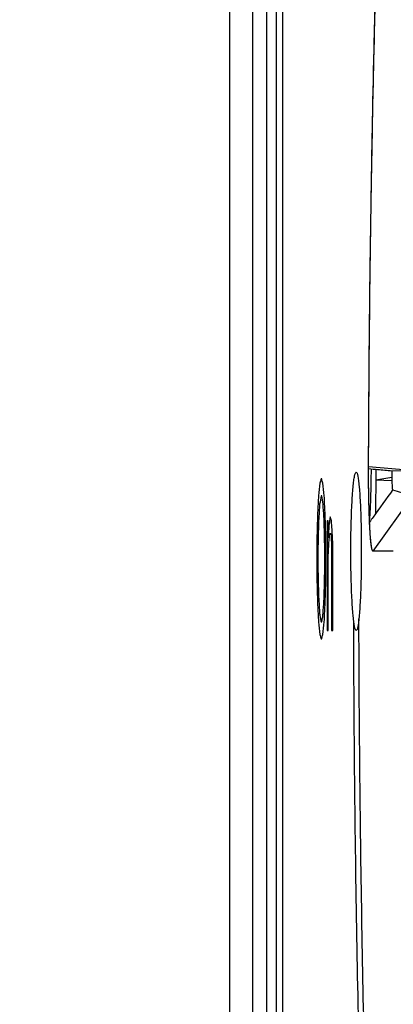
# Model space of a CAD drawing. Extents: x 0 to 841, y 0 to 594.
# Drawn here: x 474 to 476, y 453 to 459 of the extents above; entities that cross this region are included whole.
import ezdxf

# ---------------------------------------------------------------- set-up
doc = ezdxf.new("R2010")
doc.units = 0
doc.header["$LTSCALE"] = 46.255
doc.layers.get('0').update_dxf_attribs({"linetype": 'CONTINUOUS'})
doc.layers.add('COSMETICS', color=7, linetype='CONTINUOUS')
doc.styles.get("Standard").update_dxf_attribs({"font": 'txt', "width": 0.8})
doc.dimstyles.new('DIMSTYLE_2', dxfattribs={"dimtxt": 3.5, "dimasz": 3.5, "dimexe": 0.18, "dimexo": 0.0625, "dimgap": 0.09, "dimtad": 1, "dimlfac": 2, "dimtxsty": 'STANDARD', "dimblk": '_FILLED', "dimblk1": '_FILLED', "dimblk2": '_FILLED', "dimcen": 0.09, "dimclrt": 5, "dimazin": 3, "dimtfac": 1, "dimtofl": 0, "dimtmove": 0, "dimatfit": 3, "dimtolj": 1})
doc.dimstyles.new('DIMSTYLE_5', dxfattribs={"dimtxt": 3.5, "dimasz": 3.5, "dimexe": 0.18, "dimexo": 0.0625, "dimgap": 0.09, "dimtad": 1, "dimdec": 1, "dimlfac": 2, "dimtxsty": 'STANDARD', "dimblk": '_FILLED', "dimblk1": '_FILLED', "dimblk2": '_FILLED', "dimcen": 0.09, "dimclrt": 5, "dimazin": 3, "dimtfac": 1, "dimtdec": 1, "dimtofl": 0, "dimtmove": 0, "dimatfit": 3, "dimtolj": 1})

# ---------------------------------------------------------------- blocks, each defined once
blk = doc.blocks.new('_FILLED')
at = {"color": 0, "linetype": 'BYBLOCK'}
blk.add_solid([(0, 0), (-1, 0.1429), (-1, -0.1429)], dxfattribs=at)
blk = doc.blocks.new('*D30')
at = {"color": 2, "linetype": 'CONTINUOUS'}
for p, q in [((402.6034, 486.7456), (402.6034, 505.0839)), ((480.5534, 455.6814), (480.5534, 505.0839)), ((402.6034, 504.0839), (441.5784, 504.0839)), ((480.5534, 504.0839), (441.5784, 504.0839))]:
    blk.add_line(p, q, dxfattribs=at)
at = {"color": 2, "linetype": 'CONTINUOUS', "xscale": 3.5, "yscale": 3.5, "zscale": 3.5, "rotation": 180}
blk.add_blockref('_FILLED', (402.6034, 504.0839), dxfattribs=at)
at = {"color": 2, "linetype": 'CONTINUOUS', "xscale": 3.5, "yscale": 3.5, "zscale": 3.5}
blk.add_blockref('_FILLED', (480.5534, 504.0839), dxfattribs=at)
at = {"color": 5, "linetype": 'CONTINUOUS', "width": 0.68}
blk.add_text('155.9', height=3.5, dxfattribs=at).set_placement((434.6149, 504.9589))
blk = doc.blocks.new('*D31')
at = {"color": 2, "linetype": 'CONTINUOUS'}
for p, q in [((475.4819, 481.8956), (491.539, 481.8956)), ((490.539, 481.8956), (490.539, 449.5956)), ((490.539, 417.2956), (490.539, 449.5956)), ((467.6034, 417.2956), (491.539, 417.2956))]:
    blk.add_line(p, q, dxfattribs=at)
at = {"color": 2, "linetype": 'CONTINUOUS', "xscale": 3.5, "yscale": 3.5, "zscale": 3.5}
for p, rotation in [((490.539, 481.8956), 90), ((490.539, 417.2956), 270)]:
    blk.add_blockref('_FILLED', p, dxfattribs=dict(at, rotation=rotation))
at = {"color": 5, "linetype": 'CONTINUOUS', "width": 0.68}
blk.add_text('129.2', height=3.5, rotation=90, dxfattribs=at).set_placement((489.664, 442.6717))
blk = doc.blocks.new('*D32')
at = {"color": 2, "linetype": 'CONTINUOUS'}
for p, q in [((475.4819, 481.8956), (501.2686, 481.8956)), ((500.2686, 481.8956), (500.2686, 433.3424)), ((500.2686, 384.7891), (500.2686, 433.3424)), ((424.1459, 384.7891), (501.2686, 384.7891))]:
    blk.add_line(p, q, dxfattribs=at)
at = {"color": 2, "linetype": 'CONTINUOUS', "xscale": 3.5, "yscale": 3.5, "zscale": 3.5}
for p, rotation in [((500.2686, 481.8956), 90), ((500.2686, 384.7891), 270)]:
    blk.add_blockref('_FILLED', p, dxfattribs=dict(at, rotation=rotation))
at = {"color": 5, "linetype": 'CONTINUOUS', "width": 0.68}
blk.add_text('194.2', height=3.5, rotation=90, dxfattribs=at).set_placement((499.3936, 431.4489))
blk = doc.blocks.new('*D33')
at = {"color": 2, "linetype": 'CONTINUOUS'}
for p, q in [((404.7795, 486.8956), (511.3067, 486.8956)), ((510.3067, 486.8956), (510.3067, 435.8424)), ((510.3067, 384.7891), (510.3067, 435.8424)), ((424.1459, 384.7891), (511.3067, 384.7891))]:
    blk.add_line(p, q, dxfattribs=at)
at = {"color": 2, "linetype": 'CONTINUOUS', "xscale": 3.5, "yscale": 3.5, "zscale": 3.5}
for p, rotation in [((510.3067, 486.8956), 90), ((510.3067, 384.7891), 270)]:
    blk.add_blockref('_FILLED', p, dxfattribs=dict(at, rotation=rotation))
at = {"color": 5, "linetype": 'CONTINUOUS', "width": 0.72}
blk.add_text('204.2', height=3.5, rotation=90, dxfattribs=at).set_placement((509.4317, 429.0589))

msp = doc.modelspace()

# ---------------------------------------------------------------- linework, layer by layer
at = {"color": 7, "linetype": 'CONTINUOUS'}
for p, q in [((475.399, 439.724), (475.399, 481.7456)), ((475.544, 439.7496), (475.544, 481.7456)), ((475.6315, 439.765), (475.6315, 481.7456)), ((475.6322, 439.7647), (475.6322, 481.7456)), ((475.6937, 439.7033), (475.6937, 481.5879)), ((475.7319, 481.3676), (475.7319, 439.9236)), ((476.5455, 455.9056), (476.2757, 455.929)), ((476.5455, 455.9056), (476.4228, 455.903)), ((476.4231, 455.8409), (476.3209, 455.8446)), ((476.5536, 455.7456), (476.3033, 455.3956)), ((476.3033, 455.3956), (476.3028, 455.3957)), ((476.432, 455.3956), (476.3076, 455.3956))]:
    msp.add_line(p, q, dxfattribs=at)
for points, knots in [([(476.2757, 455.9289), (476.2773, 456.3596), (476.284, 457.1527), (476.3032, 458.2885), (476.3294, 459.3538), (476.3519, 460.0567), (476.3648, 460.4168)], [0, 0, 0, 0, 0.287808, 0.530055, 0.759164, 1, 1, 1, 1]), ([(476.3028, 455.3956), (476.301, 455.396), (476.2979, 455.4051), (476.2958, 455.4145), (476.2935, 455.4288), (476.2909, 455.4494), (476.2878, 455.4816), (476.2846, 455.5272), (476.2818, 455.5817), (476.2794, 455.6437), (476.2775, 455.7112), (476.2762, 455.7823), (476.2756, 455.8508), (476.2756, 455.8955), (476.2756, 455.9157)], [0, 0, 0, 0, 0.011343, 0.041816, 0.064446, 0.092075, 0.161993, 0.250045, 0.355019, 0.47548, 0.606116, 0.742993, 0.884005, 1, 1, 1, 1]), ([(476.4228, 455.903), (476.4226, 455.886), (476.4224, 455.8513), (476.4237, 455.8285), (476.4246, 455.7802), (476.428, 455.7843)], [0, 0, 0, 0, 0.439926, 0.773464, 1, 1, 1, 1]), ([(476.3209, 455.8446), (476.3208, 455.8269), (476.3207, 455.7915), (476.3203, 455.7387), (476.3198, 455.6868), (476.3192, 455.6513), (476.3189, 455.6331), (476.3188, 455.6317)], [0, 0, 0, 0, 0.248744, 0.499393, 0.743558, 0.980807, 1, 1, 1, 1]), ([(476.289, 455.7779), (476.2884, 455.7535), (476.2872, 455.7093), (476.2843, 455.6521), (476.2831, 455.615), (476.2812, 455.6018), (476.2811, 455.6015)], [0, 0, 0, 0, 0.412237, 0.746448, 0.993658, 1, 1, 1, 1]), ([(476.4288, 455.7857), (476.3871, 455.7273), (476.3381, 455.6589), (476.2892, 455.5905), (476.282, 455.5804)], [0, 0, 0, 0, 0.852446, 1, 1, 1, 1])]:
    msp.add_open_spline(points, degree=3, knots=knots, dxfattribs=at)
for points in [[(476.2756, 455.9157), (476.2756, 455.9201), (476.2756, 455.9245), (476.2757, 455.9289)], [(476.333, 455.9108), (476.3139, 455.9124), (476.2948, 455.9141), (476.2757, 455.9157)], [(476.2915, 455.9144), (476.2913, 455.897), (476.291, 455.8795), (476.2907, 455.8621)], [(476.3211, 455.9118), (476.321, 455.8894), (476.3209, 455.867), (476.3209, 455.8446)], [(476.4228, 455.903), (476.3929, 455.9056), (476.3629, 455.9082), (476.333, 455.9108)], [(476.2907, 455.8621), (476.2902, 455.8341), (476.2896, 455.806), (476.289, 455.7779)], [(476.4228, 455.8611), (476.3888, 455.8556), (476.3548, 455.8501), (476.3209, 455.8446)], [(476.4276, 455.7845), (476.4463, 455.779), (476.465, 455.7734), (476.4836, 455.7677)]]:
    msp.add_open_spline(points, degree=3, dxfattribs=at)
at = {"layer": 'COSMETICS', "color": 40, "linetype": 'CONTINUOUS'}
for p, q in [((475.9792, 455.853), (475.9755, 455.853)), ((475.9792, 455.7467), (475.9755, 455.7467)), ((476.0199, 455.5871), (476.013, 455.5871)), ((476.013, 455.5871), (476.013, 454.8956)), ((476.0199, 455.4807), (476.0199, 455.5871)), ((476.0303, 455.5073), (476.0371, 455.5073)), ((475.9554, 455.4009), (475.9554, 455.2945)), ((475.9989, 455.2945), (475.9989, 455.4009)), ((476.0422, 455.4275), (476.0422, 454.8956)), ((476.049, 454.8956), (476.049, 455.4541)), ((476.432, 455.3956), (476.3033, 455.3956)), ((475.948, 455.3743), (475.948, 455.3211)), ((476.0059, 455.3211), (476.0059, 455.3743)), ((476.0199, 454.8956), (476.0199, 455.3477)), ((475.9755, 454.9488), (475.9792, 454.9488)), ((475.9755, 454.8424), (475.9792, 454.8424)), ((476.013, 454.8956), (476.0199, 454.8956)), ((476.0422, 454.8956), (476.049, 454.8956))]:
    msp.add_line(p, q, dxfattribs=at)
for points in [[(476.2757, 455.9289, 7.9822), (476.2764, 456.1328, 7.9686), (476.2789, 456.5382, 7.9259), (476.2851, 457.1406, 7.8154), (476.2938, 457.7325, 7.6592), (476.3047, 458.3108, 7.4583), (476.3175, 458.872, 7.2138), (476.332, 459.4129, 6.9272), (476.3479, 459.9306, 6.5999), (476.3591, 460.2576, 6.3563), (476.3648, 460.4168, 6.228)], [(476.2756, 455.9157, 7.9829), (476.2756, 455.9201, 7.9827), (476.2756, 455.9245, 7.9825), (476.2757, 455.9289, 7.9822)], [(475.9755, 455.853, 12.1458), (475.9731, 455.8442, 12.1736), (475.9707, 455.8353, 12.2014), (475.9683, 455.8265, 12.2292)], [(475.9864, 455.8265, 12.0208), (475.984, 455.8353, 12.0486), (475.9816, 455.8442, 12.0764), (475.9792, 455.853, 12.1042)], [(475.9683, 455.8265, 12.2292), (475.9652, 455.7999, 12.2639), (475.9622, 455.7733, 12.2986), (475.9591, 455.7467, 12.3333)], [(475.9953, 455.7467, 11.9167), (475.9923, 455.7733, 11.9514), (475.9894, 455.7999, 11.9861), (475.9864, 455.8265, 12.0208)], [(475.9591, 455.7467, 12.3333), (475.9572, 455.7112, 12.3542), (475.9554, 455.6757, 12.375), (475.9535, 455.6403, 12.3958)], [(475.9755, 455.7467, 12.1458), (475.9725, 455.7289, 12.1806), (475.9695, 455.7112, 12.2153), (475.9664, 455.6935, 12.25)], [(475.9882, 455.6935, 12), (475.9852, 455.7112, 12.0347), (475.9822, 455.7289, 12.0694), (475.9792, 455.7467, 12.1042)], [(476.0006, 455.6403, 11.8542), (475.9989, 455.6757, 11.875), (475.9971, 455.7112, 11.8958), (475.9953, 455.7467, 11.9167)], [(475.9664, 455.6935, 12.25), (475.9646, 455.6669, 12.2708), (475.9628, 455.6403, 12.2917), (475.9609, 455.6137, 12.3125)], [(475.9935, 455.6137, 11.9375), (475.9917, 455.6403, 11.9583), (475.99, 455.6669, 11.9792), (475.9882, 455.6935, 12)], [(475.9535, 455.6403, 12.3958), (475.9523, 455.6048, 12.4097), (475.9511, 455.5694, 12.4236), (475.9498, 455.5339, 12.4375)], [(475.9609, 455.6137, 12.3125), (475.9597, 455.5782, 12.3264), (475.9585, 455.5428, 12.3403), (475.9572, 455.5073, 12.3542)], [(475.9971, 455.5073, 11.8958), (475.9959, 455.5428, 11.9097), (475.9947, 455.5782, 11.9236), (475.9935, 455.6137, 11.9375)], [(476.0042, 455.5339, 11.8125), (476.003, 455.5694, 11.8264), (476.0018, 455.6048, 11.8403), (476.0006, 455.6403, 11.8542)], [(476.0286, 455.5871, 11.5208), (476.0274, 455.5782, 11.5347), (476.0263, 455.5694, 11.5486), (476.0251, 455.5605, 11.5625)], [(476.0337, 455.6137, 11.4583), (476.032, 455.6048, 11.4792), (476.0303, 455.596, 11.5), (476.0286, 455.5871, 11.5208)], [(476.0405, 455.5871, 11.375), (476.0383, 455.596, 11.4028), (476.036, 455.6048, 11.4306), (476.0337, 455.6137, 11.4583)], [(476.0456, 455.5339, 11.3125), (476.0439, 455.5516, 11.3333), (476.0422, 455.5694, 11.3542), (476.0405, 455.5871, 11.375)], [(475.9498, 455.5339, 12.4375), (475.9492, 455.4807, 12.4444), (475.9486, 455.4275, 12.4514), (475.948, 455.3743, 12.4583)], [(476.0059, 455.3743, 11.7917), (476.0053, 455.4275, 11.7986), (476.0048, 455.4807, 11.8056), (476.0042, 455.5339, 11.8125)], [(476.0251, 455.5605, 11.5625), (476.0234, 455.5339, 11.5833), (476.0217, 455.5073, 11.6042), (476.0199, 455.4807, 11.625)], [(476.049, 455.4541, 11.2708), (476.0479, 455.4807, 11.2847), (476.0467, 455.5073, 11.2986), (476.0456, 455.5339, 11.3125)], [(475.9572, 455.5073, 12.3542), (475.9566, 455.4718, 12.3611), (475.956, 455.4364, 12.3681), (475.9554, 455.4009, 12.375)], [(475.9989, 455.4009, 11.875), (475.9983, 455.4364, 11.8819), (475.9977, 455.4718, 11.8889), (475.9971, 455.5073, 11.8958)], [(476.0234, 455.4275, 11.5833), (476.0257, 455.4541, 11.5556), (476.028, 455.4807, 11.5278), (476.0303, 455.5073, 11.5)], [(476.0371, 455.5073, 11.4167), (476.0388, 455.4807, 11.3958), (476.0405, 455.4541, 11.375), (476.0422, 455.4275, 11.3542)], [(476.0199, 455.3477, 11.625), (476.0211, 455.3743, 11.6111), (476.0222, 455.4009, 11.5972), (476.0234, 455.4275, 11.5833)], [(476.3033, 455.3956, 7.4833), (476.3031, 455.3956, 7.4864), (476.3029, 455.3956, 7.4895), (476.3028, 455.3957, 7.4927)], [(475.948, 455.3211, 12.4583), (475.9486, 455.2679, 12.4514), (475.9492, 455.2147, 12.4444), (475.9498, 455.1616, 12.4375)], [(475.9554, 455.2945, 12.375), (475.956, 455.2591, 12.3681), (475.9566, 455.2236, 12.3611), (475.9572, 455.1882, 12.3542)], [(475.9971, 455.1882, 11.8958), (475.9977, 455.2236, 11.8889), (475.9983, 455.2591, 11.8819), (475.9989, 455.2945, 11.875)], [(476.0042, 455.1616, 11.8125), (476.0048, 455.2147, 11.8056), (476.0053, 455.2679, 11.7986), (476.0059, 455.3211, 11.7917)], [(475.9498, 455.1616, 12.4375), (475.9511, 455.1261, 12.4236), (475.9523, 455.0906, 12.4097), (475.9535, 455.0552, 12.3958)], [(475.9572, 455.1882, 12.3542), (475.9585, 455.1527, 12.3403), (475.9597, 455.1172, 12.3264), (475.9609, 455.0818, 12.3125)], [(475.9935, 455.0818, 11.9375), (475.9947, 455.1172, 11.9236), (475.9959, 455.1527, 11.9097), (475.9971, 455.1882, 11.8958)], [(476.0006, 455.0552, 11.8542), (476.0018, 455.0906, 11.8403), (476.003, 455.1261, 11.8264), (476.0042, 455.1616, 11.8125)], [(475.9535, 455.0552, 12.3958), (475.9554, 455.0197, 12.375), (475.9572, 454.9843, 12.3542), (475.9591, 454.9488, 12.3333)], [(475.9609, 455.0818, 12.3125), (475.9628, 455.0552, 12.2917), (475.9646, 455.0286, 12.2708), (475.9664, 455.002, 12.25)], [(475.9882, 455.002, 12), (475.99, 455.0286, 11.9792), (475.9917, 455.0552, 11.9583), (475.9935, 455.0818, 11.9375)], [(475.9953, 454.9488, 11.9167), (475.9971, 454.9843, 11.8958), (475.9989, 455.0197, 11.875), (476.0006, 455.0552, 11.8542)], [(475.9664, 455.002, 12.25), (475.9677, 454.9931, 12.2361), (475.9689, 454.9843, 12.2222), (475.9701, 454.9754, 12.2083)], [(475.9701, 454.9754, 12.2083), (475.9719, 454.9665, 12.1875), (475.9737, 454.9577, 12.1667), (475.9755, 454.9488, 12.1458)], [(475.9792, 454.9488, 12.1042), (475.981, 454.9577, 12.0833), (475.9828, 454.9665, 12.0625), (475.9846, 454.9754, 12.0417)], [(475.9846, 454.9754, 12.0417), (475.9858, 454.9843, 12.0278), (475.987, 454.9931, 12.0139), (475.9882, 455.002, 12)], [(476.2509, 452.1776, 8.405), (476.244, 452.4759, 8.5192), (476.232, 453.0805, 8.7146), (476.2195, 454.0177, 8.911), (476.2154, 454.6497, 8.9747), (476.2145, 454.9686, 8.9899)], [(475.9591, 454.9488, 12.3333), (475.9622, 454.9222, 12.2986), (475.9652, 454.8956, 12.2639), (475.9683, 454.869, 12.2292)], [(475.9864, 454.869, 12.0208), (475.9894, 454.8956, 11.9861), (475.9923, 454.9222, 11.9514), (475.9953, 454.9488, 11.9167)], [(476.2223, 451.9876, 8.8677), (476.2145, 452.3049, 8.9896), (476.201, 452.948, 9.198), (476.187, 453.9452, 9.4069), (476.1825, 454.6176, 9.4742), (476.1814, 454.9569, 9.4899)], [(475.9683, 454.869, 12.2292), (475.9707, 454.8601, 12.2014), (475.9731, 454.8513, 12.1736), (475.9755, 454.8424, 12.1458)], [(475.9792, 454.8424, 12.1042), (475.9816, 454.8513, 12.0764), (475.984, 454.8601, 12.0486), (475.9864, 454.869, 12.0208)]]:
    msp.add_open_spline(points, degree=3, dxfattribs=at)
for points, knots in [([(476.1635, 455.3956, 9.75), (476.1635, 455.4223, 9.75), (476.1638, 455.4738, 9.7458), (476.165, 455.5494, 9.7279), (476.1671, 455.6227, 9.6978), (476.17, 455.6901, 9.6566), (476.1735, 455.75, 9.6056), (476.1776, 455.8012, 9.546), (476.1822, 455.8427, 9.4785), (476.1888, 455.8832, 9.3809), (476.1975, 455.9039, 9.2504), (476.2079, 455.8789, 9.0922), (476.2155, 455.8185, 8.9743), (476.2206, 455.75, 8.8944), (476.2238, 455.69, 8.8433), (476.2264, 455.6225, 8.8021), (476.2283, 455.5494, 8.7721), (476.2294, 455.4738, 8.7542), (476.2297, 455.4223, 8.75), (476.2297, 455.3956, 8.75)], [0, 0, 0, 0, 0.05, 0.1, 0.15, 0.2, 0.25, 0.3, 0.35, 0.4, 0.5, 0.6, 0.7, 0.75, 0.8, 0.85, 0.9, 0.95, 1, 1, 1, 1]), ([(476.2764, 455.78, 7.9697), (476.2762, 455.7955, 7.9734), (476.2757, 455.8404, 7.9819), (476.2756, 455.8857, 7.9841), (476.2756, 455.9157, 7.9829)], [0, 0, 0, 0, 0.348455, 1, 1, 1, 1]), ([(476.2957, 455.4158, 7.6238), (476.2946, 455.4216, 7.6438), (476.2917, 455.4403, 7.6956), (476.2874, 455.4842, 7.7735), (476.2831, 455.5517, 7.8511), (476.2796, 455.6336, 7.9133), (476.2775, 455.7119, 7.9507), (476.2766, 455.7623, 7.9655), (476.2764, 455.78, 7.9697)], [0, 0, 0, 0, 0.118335, 0.312812, 0.50729, 0.701767, 0.896245, 1, 1, 1, 1]), ([(476.2297, 455.3956, 8.75), (476.2297, 455.3689, 8.75), (476.2294, 455.3174, 8.7542), (476.2283, 455.2417, 8.7721), (476.2264, 455.1685, 8.8022), (476.2238, 455.101, 8.8434), (476.2206, 455.0412, 8.8944), (476.2168, 454.99, 8.9541), (476.2124, 454.9485, 9.0216), (476.2061, 454.908, 9.1192), (476.1975, 454.8873, 9.2496), (476.187, 454.9123, 9.4078), (476.179, 454.9727, 9.5257), (476.1735, 455.0412, 9.6056), (476.17, 455.1013, 9.6567), (476.1671, 455.1687, 9.6979), (476.165, 455.2418, 9.7279), (476.1638, 455.3174, 9.7458), (476.1635, 455.3689, 9.75), (476.1635, 455.3956, 9.75)], [0, 0, 0, 0, 0.05, 0.1, 0.15, 0.2, 0.25, 0.3, 0.35, 0.4, 0.5, 0.6, 0.7, 0.75, 0.8, 0.85, 0.9, 0.95, 1, 1, 1, 1]), ([(476.3028, 455.3957, 7.4927), (476.3011, 455.3963, 7.524), (476.2987, 455.4012, 7.568), (476.2964, 455.412, 7.611), (476.2957, 455.4158, 7.6238)], [0, 0, 0, 0, 0.699146, 1, 1, 1, 1])]:
    msp.add_open_spline(points, degree=3, knots=knots, dxfattribs=at)

# ---------------------------------------------------------------- dimensions: what is measured, and where the dimension line sits
at = {"color": 2, "linetype": 'CONTINUOUS'}
dim = msp.add_linear_dim(base=(480.5534, 504.0839), p1=(402.6034, 486.7456), p2=(480.5534, 455.6814), dimstyle='DIMSTYLE_2', dxfattribs=at)
dim.commit()
dim.dimension.update_dxf_attribs({"geometry": '*D30', "text_midpoint": (440.5649, 506.7089), "dimtype": 160})
for base, p1, p2, angle, dimstyle, picture, middle in [((510.3067, 486.8956), (424.1459, 384.7891), (404.7795, 486.8956), 90, 'DIMSTYLE_5', '*D33', (507.6817, 435.3589)), ((500.2686, 384.7891), (475.4819, 481.8956), (424.1459, 384.7891), 270, 'DIMSTYLE_5', '*D32', (497.6436, 437.3989)), ((490.539, 417.2956), (475.4819, 481.8956), (467.6034, 417.2956), 270, 'DIMSTYLE_2', '*D31', (487.914, 448.6217))]:
    dim = msp.add_linear_dim(base=base, p1=p1, p2=p2, angle=angle, dimstyle=dimstyle, dxfattribs=at)
    dim.commit()
    dim.dimension.update_dxf_attribs({"geometry": picture, "text_midpoint": middle, "dimtype": 160})

doc.saveas('drawing.dxf')
